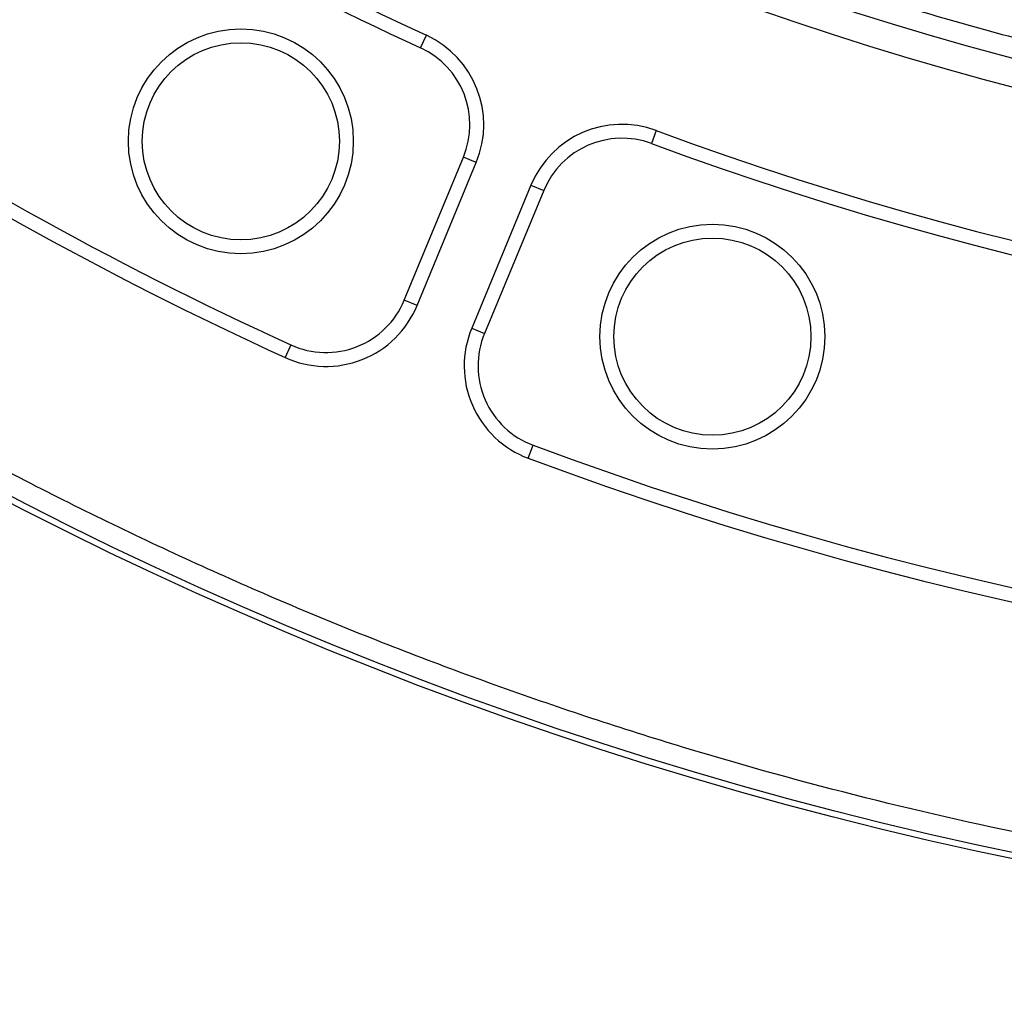
# Model space of a CAD drawing. Units: millimetres. Extents: x 0 to 10668, y 0 to 7544.
# Drawn here: x 3421 to 3521, y 416 to 516 of the extents above; entities that cross this region are included whole.
import ezdxf

# ---------------------------------------------------------------- set-up
doc = ezdxf.new("R2010")
doc.units = ezdxf.units.MM

msp = doc.modelspace()

# ---------------------------------------------------------------- linework, layer by layer
at = {"color": 7, "linetype": 'Continuous', "lineweight": 25}
for p, q in [((3461.569, 513.364), (3462.157, 514.646)), ((3485.49, 504.981), (3484.999, 503.659)), ((3459.912, 487.755), (3465.924, 502.269)), ((3461.215, 487.215), (3467.228, 501.729)), ((3467.228, 501.729), (3465.924, 502.269)), ((3472.771, 499.433), (3466.759, 484.919)), ((3474.074, 498.893), (3468.062, 484.379)), ((3472.771, 499.433), (3474.074, 498.893)), ((3461.215, 487.215), (3459.912, 487.755)), ((3466.759, 484.919), (3468.062, 484.379)), ((3448.409, 483.228), (3447.823, 481.945)), ((3472.503, 471.723), (3472.996, 473.044))]:
    msp.add_line(p, q, dxfattribs=at)
for centre, radius in [((3603.425, 822.699), 400), ((3603.425, 822.699), 399.366), ((3603.425, 822.699), 323.75), ((3443.337, 503.885), 11.411), ((3443.337, 503.885), 10), ((3491.188, 484.064), 11.411), ((3491.188, 484.064), 10)]:
    msp.add_circle(centre, radius, dxfattribs=at)
for centre, radius, start, end in [((3603.425, 1092.699), 795, 146.697562, 139.982894), ((3603.425, 822.699), 320.908, 3.93733, 270), ((3603.425, 822.699), 338.9, 227.13533, 245.36467), ((3603.425, 822.699), 340.311, 227.13533, 245.36467), ((3603.425, 822.699), 373.189, 227.04334, 245.45666), ((3603.425, 822.699), 374.6, 227.04334, 245.45666), ((3457.989, 505.556), 10, 337.5, 65.36467), ((3457.989, 505.556), 8.589, 337.5, 65.36467), ((3482.01, 495.606), 10, 69.63533, 157.5), ((3603.425, 822.699), 338.9, 249.63533, 290.36467), ((3482.01, 495.606), 8.589, 69.63533, 157.5), ((3603.425, 822.699), 340.311, 249.63533, 290.36467), ((3451.977, 491.042), 8.589, 245.45666, 337.5), ((3451.977, 491.042), 10, 245.45666, 337.5), ((3475.998, 481.092), 10, 157.5, 249.54334), ((3475.998, 481.092), 8.589, 157.5, 249.54334), ((3603.425, 822.699), 373.189, 249.54334, 290.45666), ((3603.425, 822.699), 374.6, 249.54334, 290.45666)]:
    msp.add_arc(centre, radius, start, end, dxfattribs=at)
for points, knots in [([(3921.58, 844.597), (3921.134, 849.946), (3920.237, 860.687), (3917.838, 876.834), (3914.62, 893.092), (3910.468, 909.434), (3905.377, 925.783), (3899.335, 942.036), (3892.311, 958.167), (3884.327, 974.039), (3875.363, 989.614), (3865.467, 1004.761), (3854.65, 1019.422), (3842.956, 1033.506), (3830.431, 1046.939), (3817.129, 1059.65), (3803.117, 1071.574), (3788.466, 1082.65), (3773.253, 1092.833), (3757.558, 1102.084), (3741.473, 1110.368), (3725.057, 1117.682), (3707.54, 1124.336), (3688.931, 1130.154), (3669.315, 1134.942), (3649.776, 1138.425), (3630.423, 1140.657), (3611.356, 1141.696), (3593.357, 1141.608), (3576.344, 1140.593), (3560.122, 1138.796), (3543.764, 1136.126), (3527.289, 1132.541), (3510.774, 1128.015), (3494.324, 1122.535), (3477.961, 1116.068), (3461.824, 1108.634), (3445.95, 1100.21), (3430.472, 1090.841), (3415.449, 1080.534), (3400.971, 1069.331), (3387.115, 1057.275), (3373.955, 1044.417), (3361.557, 1030.823), (3349.984, 1016.561), (3339.285, 1001.707), (3329.5, 986.339), (3320.668, 970.548), (3312.794, 954.393), (3305.542, 937.114), (3299.088, 918.717), (3293.63, 899.276), (3289.477, 879.869), (3286.582, 860.604), (3284.888, 841.584), (3284.358, 823.593), (3284.788, 806.555), (3286.027, 790.281), (3288.133, 773.84), (3291.15, 757.252), (3295.107, 740.592), (3300.018, 723.963), (3305.919, 707.388), (3312.794, 691.005), (3320.668, 674.851), (3329.5, 659.06), (3339.284, 643.691), (3349.984, 628.837), (3361.557, 614.575), (3373.955, 600.981), (3387.115, 588.124), (3400.971, 576.068), (3415.448, 564.864), (3430.472, 554.557), (3445.95, 545.188), (3461.824, 536.764), (3478.844, 528.923), (3497.009, 521.841), (3516.25, 515.718), (3535.504, 510.901), (3554.658, 507.346), (3573.608, 504.999), (3591.57, 503.852), (3608.613, 503.696), (3624.92, 504.375), (3641.424, 505.915), (3658.106, 508.361), (3674.892, 511.742), (3691.68, 516.08), (3708.448, 521.407), (3725.057, 527.716), (3741.472, 535.03), (3757.557, 543.314), (3773.253, 552.565), (3788.466, 562.748), (3803.117, 573.824), (3817.129, 585.748), (3830.431, 598.459), (3842.956, 611.892), (3854.65, 625.976), (3865.467, 640.637), (3875.362, 655.784), (3884.326, 671.359), (3892.748, 688.1), (3900.45, 706.011), (3907.229, 725.03), (3912.71, 744.107), (3916.903, 763.128), (3919.963, 781.983), (3921.044, 794.562), (3921.58, 800.801)], [0, 0, 0, 0, 0.008215, 0.016497, 0.024975, 0.033577, 0.042296, 0.051177, 0.060109, 0.069217, 0.078361, 0.087605, 0.0969, 0.106237, 0.115614, 0.125001, 0.134388, 0.143765, 0.153102, 0.162397, 0.171641, 0.180786, 0.189894, 0.200313, 0.210612, 0.220785, 0.230677, 0.240417, 0.25, 0.258215, 0.266497, 0.274975, 0.283577, 0.292296, 0.301177, 0.310109, 0.319217, 0.328361, 0.337605, 0.3469, 0.356237, 0.365614, 0.375001, 0.384388, 0.393765, 0.403102, 0.412397, 0.421641, 0.430786, 0.439894, 0.450313, 0.460612, 0.470785, 0.480677, 0.490417, 0.5, 0.508215, 0.516497, 0.524975, 0.533577, 0.542296, 0.551177, 0.560109, 0.569217, 0.578361, 0.587605, 0.5969, 0.606237, 0.615614, 0.625001, 0.634388, 0.643765, 0.653102, 0.662397, 0.671641, 0.680786, 0.689894, 0.700313, 0.710612, 0.720785, 0.730677, 0.740417, 0.75, 0.758215, 0.766497, 0.774975, 0.783577, 0.792296, 0.801177, 0.810109, 0.819217, 0.828361, 0.837605, 0.8469, 0.856237, 0.865614, 0.875001, 0.884388, 0.893765, 0.903102, 0.912397, 0.921641, 0.930786, 0.939894, 0.950313, 0.960612, 0.970785, 0.980677, 0.990417, 1, 1, 1, 1]), ([(4000.793, 822.699), (4000.716, 816.74), (4000.561, 804.822), (3999.296, 786.782), (3997.243, 768.615), (3994.27, 750.186), (3990.399, 731.737), (3985.559, 713.162), (3979.779, 694.689), (3972.995, 676.245), (3965.253, 658.034), (3956.502, 640.019), (3946.804, 622.376), (3936.126, 605.101), (3924.539, 588.333), (3912.037, 572.099), (3898.692, 556.503), (3884.532, 541.592), (3869.621, 527.432), (3854.025, 514.087), (3837.791, 501.585), (3821.024, 489.998), (3803.748, 479.32), (3786.105, 469.621), (3768.09, 460.871), (3749.025, 452.766), (3728.85, 445.425), (3707.714, 439.051), (3686.537, 433.919), (3665.458, 430.01), (3644.575, 427.284), (3623.913, 425.682), (3604.276, 425.178), (3585.548, 425.598), (3567.507, 426.818), (3549.341, 428.883), (3530.912, 431.853), (3512.463, 435.725), (3493.888, 440.564), (3475.415, 446.345), (3456.97, 453.129), (3438.76, 460.871), (3420.745, 469.621), (3403.102, 479.32), (3385.826, 489.998), (3369.059, 501.585), (3352.825, 514.087), (3337.229, 527.432), (3322.318, 541.592), (3308.158, 556.503), (3294.813, 572.099), (3282.311, 588.333), (3270.724, 605.1), (3260.045, 622.376), (3250.347, 640.019), (3241.596, 658.034), (3233.491, 677.099), (3226.151, 697.274), (3219.776, 718.41), (3214.646, 739.587), (3210.732, 760.666), (3208.022, 781.549), (3206.36, 802.211), (3206.157, 815.889), (3206.056, 822.699)], [0, 0, 0, 0, 0.01432, 0.028641, 0.043443, 0.058246, 0.073489, 0.088732, 0.104361, 0.119992, 0.135945, 0.1519, 0.168106, 0.184312, 0.20069, 0.217069, 0.233535, 0.250002, 0.266468, 0.282934, 0.299313, 0.315692, 0.331897, 0.348104, 0.364058, 0.380012, 0.397873, 0.415628, 0.433043, 0.450215, 0.467129, 0.483635, 0.5, 0.51432, 0.528641, 0.543443, 0.558246, 0.573489, 0.588732, 0.604361, 0.619992, 0.635945, 0.6519, 0.668106, 0.684312, 0.70069, 0.717069, 0.733535, 0.750002, 0.766468, 0.782934, 0.799313, 0.815692, 0.831897, 0.848104, 0.864058, 0.880012, 0.897873, 0.915628, 0.933043, 0.950215, 0.967129, 0.983635, 1, 1, 1, 1])]:
    msp.add_open_spline(points, degree=3, knots=knots, dxfattribs=at)

doc.saveas('drawing.dxf')
